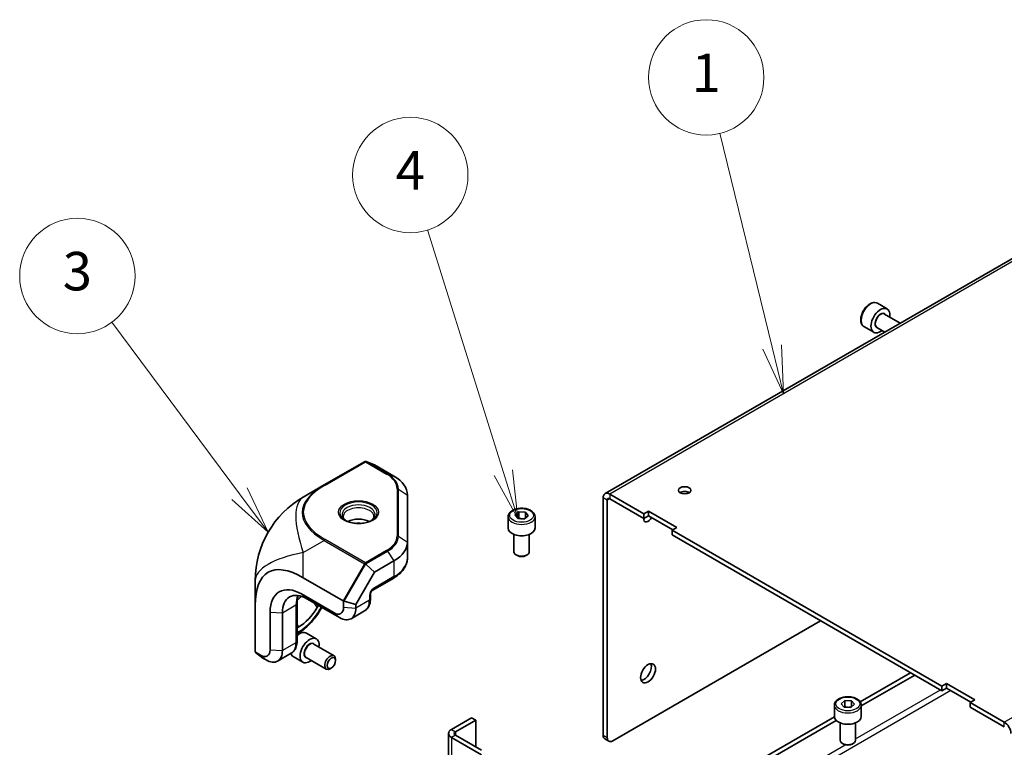
# Model space of a CAD drawing. Units: millimetres. Extents: x 72 to 11852, y 40 to 1445.
# Drawn here: x 1517 to 1774, y 990 to 1179 of the extents above; entities that cross this region are included whole.
import ezdxf

# ---------------------------------------------------------------- set-up
doc = ezdxf.new("R2010")
doc.units = ezdxf.units.MM
doc.header["$LTSCALE"] = 5
for name, color, linetype, lineweight in [('Symbol (TK)', 100, 'Continuous', 18), ('Visible (ISO)', 7, 'Continuous', 35), ('Visible Narrow (ISO)', 7, 'Continuous', 25)]:
    doc.layers.add(name, color=color, linetype=linetype, lineweight=lineweight)
doc.styles.add('Note Text (TK2)', font='txt')

# ---------------------------------------------------------------- blocks, each defined once
blk = doc.blocks.new('バルーン1')
at = {"layer": 'Symbol (TK)', "color": 100}
for p, q in [((314.924, 211.209), (308.281, 220.126)), ((314.924, 211.209), (316.418, 209.204)), ((316.418, 209.204), (315.325, 211.508)), ((314.523, 210.91), (316.418, 209.204))]:
    blk.add_line(p, q, dxfattribs=at)
at = {"layer": 'Symbol (TK)'}
blk.add_circle((306.495, 222.524), 3, dxfattribs=at)
at = {"layer": 'Symbol (TK)', "color": 7, "insert": (306.495, 222.518), "char_height": 2, "attachment_point": 5, "line_spacing_factor": 0.25, "style": 'Note Text (TK2)'}
blk.add_mtext('3', dxfattribs=at)
blk = doc.blocks.new('バルーン2')
at = {"layer": 'Symbol (TK)', "color": 100}
for p, q in [((328.659, 212.304), (324.71, 224.918)), ((328.182, 212.154), (329.406, 209.918)), ((328.659, 212.304), (329.406, 209.918)), ((329.406, 209.918), (329.136, 212.453))]:
    blk.add_line(p, q, dxfattribs=at)
at = {"layer": 'Symbol (TK)'}
blk.add_circle((323.816, 227.773), 3, dxfattribs=at)
at = {"layer": 'Symbol (TK)', "color": 7, "insert": (323.816, 227.755), "char_height": 2, "attachment_point": 5, "line_spacing_factor": 0.25, "style": 'Note Text (TK2)'}
blk.add_mtext('4', dxfattribs=at)
blk = doc.blocks.new('バルーン3')
at = {"layer": 'Symbol (TK)', "color": 100}
for p, q in [((342.64, 218.835), (339.923, 229.943)), ((342.64, 218.835), (343.234, 216.407)), ((343.234, 216.407), (343.125, 218.954)), ((342.154, 218.716), (343.234, 216.407))]:
    blk.add_line(p, q, dxfattribs=at)
at = {"layer": 'Symbol (TK)'}
blk.add_circle((339.213, 232.847), 3, dxfattribs=at)
at = {"layer": 'Symbol (TK)', "color": 7, "insert": (339.213, 232.823), "char_height": 2, "attachment_point": 5, "line_spacing_factor": 0.25, "style": 'Note Text (TK2)'}
blk.add_mtext('1', dxfattribs=at)

msp = doc.modelspace()

# ---------------------------------------------------------------- linework, layer by layer
at = {"layer": 'Visible (ISO)'}
for p, q in [((1794.529, 1128.1004), (1669.7546, 1056.0618)), ((1740.5791, 1105.5278), (1743.1247, 1104.0581)), ((1742.4454, 1102.7182), (1746.5057, 1100.3741)), ((1737.0791, 1099.4656), (1739.6247, 1097.9959)), ((1740.4454, 1099.2541), (1742.5057, 1098.0647)), ((1607.1504, 1064.3574), (1596.6899, 1058.318)), ((1609.7315, 1063.5382), (1607.6415, 1064.3824)), ((1614.8234, 1060.5984), (1609.7315, 1063.5382)), ((1596.6899, 1058.318), (1591.2401, 1055.1716)), ((1618.3381, 1043.476), (1618.3381, 1055.6994)), ((1679.8564, 1050.8125), (1670.9734, 1055.9411)), ((1669.2498, 1054.946), (1669.2498, 993.2495)), ((1670.3105, 992.6371), (1670.3105, 1054.3336)), ((1679.8564, 1049.5877), (1670.9734, 1054.7164)), ((1646.3126, 1050.5004), (1647.3189, 1051.3143)), ((1647.0303, 1049.5903), (1646.3126, 1050.5004)), ((1647.3189, 1051.3143), (1649.0429, 1051.2182)), ((1647.3189, 1049.6813), (1647.3189, 1051.3143)), ((1649.7606, 1050.3081), (1648.7544, 1049.4941)), ((1649.0429, 1051.2182), (1649.7606, 1050.3081)), ((1649.0429, 1049.7275), (1649.0429, 1051.2182)), ((1679.8564, 1050.8125), (1681.0585, 1051.5065)), ((1679.8564, 1049.5877), (1679.8564, 1050.8125)), ((1681.0585, 1050.2818), (1679.8564, 1049.5877)), ((1681.0585, 1051.5065), (1688.4124, 1047.2607)), ((1681.0585, 1051.5065), (1681.0585, 1050.2818)), ((1687.3517, 1046.6483), (1681.0585, 1050.2818)), ((1644.5366, 1050.0776), (1644.5366, 1047.1382)), ((1648.7544, 1049.4941), (1647.0303, 1049.5903)), ((1651.5366, 1050.0776), (1651.5366, 1047.1382)), ((1646.0366, 1045.4799), (1646.0366, 1040.9569)), ((1650.0366, 1045.4799), (1650.0366, 1040.9569)), ((1688.4124, 1047.2607), (1687.2103, 1046.5667)), ((1687.2103, 1046.5667), (1687.2103, 1045.342)), ((1757.3553, 1006.0685), (1687.2103, 1046.5667)), ((1757.3553, 1004.8437), (1687.2103, 1045.342)), ((1618.3381, 1039.3935), (1618.3381, 1043.476)), ((1646.926, 1039.9651), (1646.6224, 1040.1404)), ((1649.1472, 1039.9651), (1649.4508, 1040.1404)), ((1609.7315, 1035.6372), (1607.6415, 1037.6934)), ((1609.7315, 1035.6372), (1614.8234, 1038.577)), ((1604.9031, 1027.2742), (1609.7315, 1035.6372)), ((1578.7401, 1033.521), (1578.7401, 1026.989)), ((1591.2401, 1034.2059), (1601.5971, 1028.2263)), ((1609.2922, 1030.9629), (1614.6163, 1034.0368)), ((1599.2462, 1025.0928), (1590.761, 1029.9918)), ((1608.7315, 1028.7671), (1608.7315, 1029.9918)), ((1589.6396, 1027.5423), (1589.6396, 1017.7444)), ((1592.1752, 1028.7671), (1600.6605, 1023.8681)), ((1595.1678, 1027.0393), (1594.8247, 1026.4449)), ((1601.7211, 1028.118), (1601.7211, 1026.5217)), ((1601.8954, 1028.1065), (1604.9031, 1027.2742)), ((1604.9031, 1026.3176), (1604.9031, 1027.2742)), ((1578.7401, 1015.0298), (1578.7401, 1026.989)), ((1582.6292, 1025.297), (1582.6292, 1015.499)), ((1585.8112, 1015.2949), (1585.8112, 1025.0928)), ((1595.7336, 1025.9202), (1596.0767, 1026.5145)), ((1603.6605, 1023.5709), (1607.196, 1025.6122)), ((1671.7247, 991.8206), (1725.8184, 1023.0516)), ((1590.0747, 1021.4306), (1589.6396, 1021.1795)), ((1589.8676, 1019.7481), (1589.6396, 1019.6165)), ((1592.0867, 1019.7957), (1594.6323, 1018.326)), ((1593.953, 1016.9861), (1599.2355, 1013.9363)), ((1580.1544, 1014.0701), (1578.7719, 1014.8683)), ((1580.7401, 1013.3237), (1578.8497, 1014.801)), ((1588.1041, 1014.5895), (1584.5686, 1012.5482)), ((1580.7401, 1013.3237), (1581.5686, 1012.8454)), ((1588.5867, 1013.7335), (1591.1323, 1012.2638)), ((1591.953, 1013.522), (1597.2355, 1010.4721)), ((1599.6497, 1012.6701), (1599.6497, 1013.0207)), ((1598.5391, 1010.7465), (1598.2355, 1010.5712)), ((1749.2236, 1009.5386), (1736.1067, 1001.9655)), ((1750.2843, 1008.9262), (1736.3894, 1000.904)), ((1757.3553, 1006.0685), (1758.5574, 1006.7625)), ((1758.5574, 1006.7625), (1765.9113, 1002.5167)), ((1758.5574, 1006.7625), (1758.5574, 1005.5377)), ((1757.3553, 1004.8437), (1757.3553, 1006.0685)), ((1758.5574, 1005.5377), (1757.3553, 1004.8437)), ((1764.8507, 1001.9043), (1758.5574, 1005.5377)), ((1731.1614, 1001.4822), (1732.127, 1002.3123)), ((1731.9238, 1000.5843), (1731.1614, 1001.4822)), ((1732.127, 1002.3123), (1733.8551, 1002.2446)), ((1732.127, 1000.6793), (1732.127, 1002.3123)), ((1733.8551, 1002.2446), (1734.6175, 1001.3467)), ((1733.8551, 1000.6912), (1733.8551, 1002.2446)), ((1765.9113, 1002.5167), (1764.7092, 1001.8227)), ((1764.7092, 1001.8227), (1764.7092, 1000.5979)), ((1773.5923, 996.6941), (1764.7092, 1001.8227)), ((1729.3894, 1001.0878), (1729.3894, 998.1485)), ((1733.6519, 1000.5165), (1731.9238, 1000.5843)), ((1734.6175, 1001.3467), (1733.6519, 1000.5165)), ((1736.3894, 1001.0878), (1736.3894, 998.1485)), ((1773.5923, 995.4693), (1764.7092, 1000.5979)), ((1635.0258, 997.8219), (1629.7579, 994.7804)), ((1636.0865, 997.2095), (1630.8186, 994.168)), ((1636.0865, 997.2095), (1635.0258, 997.8219)), ((1636.0865, 990.2693), (1636.0865, 997.2095)), ((1729.391, 998.0882), (1683.392, 971.5307)), ((1729.8614, 997.1351), (1684.4526, 970.9183)), ((1730.8894, 996.4901), (1730.8894, 991.9671)), ((1734.8894, 996.4901), (1734.8894, 991.9671)), ((1629.011, 993.7394), (1629.011, 931.837)), ((1629.7579, 992.6983), (1637.5714, 988.1872)), ((1630.8186, 993.3107), (1637.5714, 989.4119)), ((1670.7247, 991.7215), (1669.664, 992.3339)), ((1731.7789, 990.9753), (1731.4752, 991.1506)), ((1734, 990.9753), (1734.3036, 991.1506))]:
    msp.add_line(p, q, dxfattribs=at)
msp.add_arc((1603.7401, 1033.521), 25, 120, 180, dxfattribs=at)
for centre, major_axis, ratio, start_param, end_param in [((1741.3747, 1101.027), (1.75, 3.0311), 0.57735027, 5.32063456, 10.38732871), ((1607.4004, 1063.9244), (0.4482, 0.2588), 0.96610974, 0.89605538, 1.57079633), ((1607.5136, 1063.9897), (-0.469, 0.2489), 0.77301137, 4.84668285, 5.15778831), ((1606.3381, 1055.6994), (12, 0), 0.57735027, 0, 0.78539816), ((1670.9734, 1053.9509), (-1.2187, 2.1109), 0.57735027, 5.49778714, 7.06858347), ((1690.463, 1055.7115), (-1.621, 0), 0.57735027, 3.85488179, 5.56989617), ((1670.9734, 1053.9509), (-0.4687, 0.8119), 0.57735027, 5.49778714, 7.06858347), ((1605.6102, 1047.1382), (-4, 0), 0.57735027, 3.94648214, 5.47829582), ((1605.6102, 1047.1382), (-2.25, 0), 0.57735027, 4.33636609, 5.08841187), ((1680.9171, 1050.2001), (-0.8105, -1.4038), 0.57735027, 5.42567812, 7.94133597), ((1679.8564, 1050.8125), (0.8105, 1.4038), 0.57735027, 3.85488179, 4.31581693), ((1648.0366, 1047.1382), (3.5, 0), 0.57735027, 3.14159265, 6.28318531), ((1606.3381, 1043.476), (12, 0), 0.57735027, 5.49778714, 6.28318531), ((1648.0366, 1040.9569), (2, 0), 0.57735027, 3.14159265, 6.28318531), ((1648.0366, 1040.6063), (1.5706, 0), 0.57735027, 3.92699082, 5.49778714), ((1603.7401, 998.1215), (-21.6506, 37.5), 0.33333333, 5.75958653, 6.80678408), ((1607.4004, 1037.7006), (-0.5127, 0.1098), 0.19873017, 4.58899416, 5.2637351), ((1607.5136, 1036.5896), (-0.0958, 1.2041), 0.41345589, 5.83814734, 6.1492528), ((1590.761, 1020.6021), (-5.75, 9.9593), 0.57735027, 5.49778714, 7.06858347), ((1592.1752, 1021.4186), (-4.5, 7.7942), 0.57735027, 5.49778714, 7.06858347), ((1587.2462, 1034.0863), (4.75, 8.2272), 0.57735027, 4.29636032, 4.46603073), ((1601.5971, 1027.649), (0.1625, -0.6066), 0.51763809, 2.30552931, 2.66393434), ((1601.4979, 1027.4771), (0.5365, 0.5515), 0.62071688, 0.32815044, 0.64448636), ((1590.0747, 1029.1873), (-4.75, -8.2272), 0.57735027, 0.78539816, 1.57079633), ((1599.2462, 1027.9506), (1.75, -3.0311), 0.57735027, 5.49778714, 7.06858347), ((1600.6605, 1028.7671), (3, -5.1962), 0.57735027, 5.49778714, 7.06858347), ((1592.8823, 1015.2949), (1.75, 3.0311), 0.57735027, 5.32063456, 10.38732871), ((1579.2401, 1014.7412), (-0.444, 0.444), 0.51763809, 0.47765831, 0.83606334), ((1579.2401, 1014.6266), (-0.4987, 0.2938), 0.12185598, 0.43006409, 0.7464), ((1580.1544, 1016.9279), (1.75, -3.0311), 0.57735027, 5.49778714, 7.06858347), ((1581.5686, 1017.7444), (3, -5.1962), 0.57735027, 5.49778714, 7.06858347), ((1598.2355, 1012.2042), (1, 1.7321), 0.57735027, 5.49778714, 10.21017612), ((1679.8564, 1009.9877), (1.375, 2.3816), 0.57735027, 3.53755322, 5.88722474), ((1732.8894, 998.1485), (3.5, 0), 0.57735027, 3.14159265, 6.28318531), ((1773.5923, 994.7039), (-1.2188, 2.1109), 0.57735027, 3.92699082, 5.49778714), ((1631.561, 993.7394), (-2.55, 0), 0.57735027, 5.49778714, 7.06858347), ((1631.561, 993.7394), (-1.05, 0), 0.57735027, 5.49778714, 7.06858347), ((1670.664, 994.066), (-1, -1.7321), 0.57735027, 5.49778714, 6.28318531), ((1671.7247, 993.4536), (-1, -1.7321), 0.57735027, 5.49778714, 7.06858347), ((1732.8894, 991.9671), (2, 0), 0.57735027, 3.14159265, 6.28318531), ((1732.8894, 991.6165), (1.5706, 0), 0.57735027, 3.92699082, 5.49778714)]:
    msp.add_ellipse(centre, major_axis=major_axis, ratio=ratio, start_param=start_param, end_param=end_param, dxfattribs=at)
for centre, major_axis in [((1690.463, 1056.9362), (1.621, 0)), ((1598.5391, 1012.0289), (0.7853, 1.3602)), ((1680.9171, 1009.3753), (1.375, 2.3816))]:
    msp.add_ellipse(centre, major_axis=major_axis, ratio=0.57735027, dxfattribs=at)
for points, knots in [([(1740.5791, 1105.5278), (1740.39, 1105.637), (1740.1762, 1105.7014), (1739.7149, 1105.7411), (1739.4665, 1105.7093), (1738.9408, 1105.5502), (1738.6634, 1105.4105), (1738.1196, 1105.0372), (1737.8541, 1104.8001), (1737.3678, 1104.2591), (1737.1468, 1103.9557), (1736.7682, 1103.3124), (1736.6103, 1102.9728), (1736.3722, 1102.2866), (1736.2921, 1101.94), (1736.2219, 1101.2687), (1736.2323, 1100.9441), (1736.3549, 1100.3561), (1736.465, 1100.09), (1736.752, 1099.7048), (1736.9044, 1099.5665), (1737.0791, 1099.4656)], [0.78539816, 0.78539816, 0.78539816, 0.78539816, 1.04924334, 1.04924334, 1.33717343, 1.33717343, 1.66512529, 1.66512529, 2.00474019, 2.00474019, 2.34172543, 2.34172543, 2.67703918, 2.67703918, 3.01376072, 3.01376072, 3.35332121, 3.35332121, 3.68315444, 3.68315444, 3.92699082, 3.92699082, 3.92699082, 3.92699082]), ([(1644.5366, 1050.0776), (1644.5366, 1050.296), (1644.5878, 1050.5134), (1644.784, 1050.9328), (1644.9358, 1051.1319), (1645.3363, 1051.5076), (1645.596, 1051.6781), (1646.1912, 1051.9623), (1646.5293, 1052.0737), (1647.241, 1052.2244), (1647.6143, 1052.2641), (1648.3607, 1052.2703), (1648.7337, 1052.2372), (1649.4471, 1052.1003), (1649.7873, 1051.9964), (1650.4037, 1051.7216), (1650.6796, 1051.5503), (1651.1276, 1051.15), (1651.303, 1050.9216), (1651.493, 1050.4805), (1651.5366, 1050.2794), (1651.5366, 1050.0776)], [2.52167534, 2.52167534, 2.52167534, 2.52167534, 2.78552052, 2.78552052, 3.0734506, 3.0734506, 3.40140247, 3.40140247, 3.74101736, 3.74101736, 4.0780026, 4.0780026, 4.41331635, 4.41331635, 4.7500379, 4.7500379, 5.08959839, 5.08959839, 5.41943162, 5.41943162, 5.66326799, 5.66326799, 5.66326799, 5.66326799]), ([(1602.3921, 1049.0037), (1602.3184, 1049.0526), (1602.25, 1049.1023), (1602.0754, 1049.2411), (1601.9813, 1049.3306), (1601.8286, 1049.5037), (1601.7699, 1049.587), (1601.6828, 1049.7418), (1601.6542, 1049.8131), (1601.6181, 1049.9449), (1601.6102, 1050.0056), (1601.6102, 1050.066)], [1.63974091, 1.63974091, 1.63974091, 1.63974091, 1.727875959, 1.727875959, 1.884955592, 1.884955592, 2.042035225, 2.042035225, 2.199114858, 2.199114858, 2.35619449, 2.35619449, 2.35619449, 2.35619449]), ([(1602.1782, 1049.1197), (1602.5113, 1048.9274), (1602.9037, 1048.7598), (1603.7715, 1048.4969), (1604.2474, 1048.4022), (1605.2337, 1048.2996), (1605.7442, 1048.2924), (1606.7432, 1048.3673), (1607.2315, 1048.4495), (1608.1311, 1048.692), (1608.5427, 1048.8518), (1608.946, 1049.0653), (1608.9947, 1049.0923), (1609.0422, 1049.1197)], [4.71238898, 4.71238898, 4.71238898, 4.71238898, 5.01450356, 5.01450356, 5.31951273, 5.31951273, 5.62695208, 5.62695208, 5.93458206, 5.93458206, 6.24008018, 6.24008018, 6.28318531, 6.28318531, 6.28318531, 6.28318531]), ([(1609.6102, 1050.066), (1609.6102, 1050.0056), (1609.6024, 1049.9449), (1609.5662, 1049.8131), (1609.5376, 1049.7418), (1609.4505, 1049.587), (1609.3918, 1049.5037), (1609.2391, 1049.3306), (1609.145, 1049.2411), (1608.9704, 1049.1023), (1608.902, 1049.0526), (1608.8283, 1049.0037)], [5.497787144, 5.497787144, 5.497787144, 5.497787144, 5.654866776, 5.654866776, 5.811946409, 5.811946409, 5.969026042, 5.969026042, 6.126105675, 6.126105675, 6.214240724, 6.214240724, 6.214240724, 6.214240724]), ([(1614.6163, 1034.0368), (1615.0628, 1034.2946), (1615.4789, 1034.5753), (1616.24, 1035.1801), (1616.585, 1035.5042), (1617.1929, 1036.1931), (1617.4559, 1036.558), (1617.8865, 1037.3232), (1618.0541, 1037.7237), (1618.28, 1038.5473), (1618.3381, 1038.9703), (1618.3381, 1039.3935)], [0, 0, 0, 0, 0.157079633, 0.157079633, 0.314159265, 0.314159265, 0.471238898, 0.471238898, 0.628318531, 0.628318531, 0.785398163, 0.785398163, 0.785398163, 0.785398163]), ([(1609.2922, 1030.9629), (1609.2742, 1030.9525), (1609.2506, 1030.937), (1609.1951, 1030.8937), (1609.1629, 1030.8653), (1609.0934, 1030.7949), (1609.0561, 1030.7521), (1608.9815, 1030.6547), (1608.9445, 1030.5996), (1608.8769, 1030.4835), (1608.8465, 1030.4224), (1608.7966, 1030.3039), (1608.777, 1030.2465), (1608.7494, 1030.1446), (1608.7409, 1030.0996), (1608.7328, 1030.0339), (1608.7315, 1030.01), (1608.7315, 1029.9918)], [3.14159265, 3.14159265, 3.14159265, 3.14159265, 3.31543574, 3.31543574, 3.50207258, 3.50207258, 3.70486895, 3.70486895, 3.92072511, 3.92072511, 4.14178518, 4.14178518, 4.3579752, 4.3579752, 4.56028412, 4.56028412, 4.71238898, 4.71238898, 4.71238898, 4.71238898]), ([(1589.6396, 1027.5423), (1589.6396, 1027.9245), (1589.6658, 1028.2862), (1589.7658, 1028.9578), (1589.8397, 1029.2675), (1589.9383, 1029.5609), (1589.943, 1029.5746), (1589.9477, 1029.5883)], [3.141592654, 3.141592654, 3.141592654, 3.141592654, 3.298672286, 3.298672286, 3.455751919, 3.455751919, 3.463491957, 3.463491957, 3.463491957, 3.463491957]), ([(1607.196, 1025.6122), (1607.4054, 1025.7331), (1607.598, 1025.8828), (1607.9372, 1026.226), (1608.0838, 1026.4192), (1608.3295, 1026.8341), (1608.4288, 1027.0558), (1608.5841, 1027.5181), (1608.6402, 1027.7588), (1608.7139, 1028.2537), (1608.7315, 1028.508), (1608.7315, 1028.7671)], [5.497787144, 5.497787144, 5.497787144, 5.497787144, 5.654866776, 5.654866776, 5.811946409, 5.811946409, 5.969026042, 5.969026042, 6.126105675, 6.126105675, 6.283185307, 6.283185307, 6.283185307, 6.283185307]), ([(1595.7336, 1025.9202), (1595.4305, 1025.3952), (1595.1036, 1024.884), (1594.4091, 1023.9005), (1594.0417, 1023.4282), (1593.2739, 1022.5332), (1592.8736, 1022.1105), (1592.0482, 1021.3242), (1591.6231, 1020.9607), (1590.756, 1020.3016), (1590.3141, 1020.0059), (1589.8676, 1019.7481)], [5.497787144, 5.497787144, 5.497787144, 5.497787144, 5.654866776, 5.654866776, 5.811946409, 5.811946409, 5.969026042, 5.969026042, 6.126105675, 6.126105675, 6.283185307, 6.283185307, 6.283185307, 6.283185307]), ([(1592.0867, 1019.7957), (1591.8976, 1019.9048), (1591.6838, 1019.9692), (1591.2224, 1020.009), (1590.9741, 1019.9771), (1590.4484, 1019.8181), (1590.1709, 1019.6784), (1589.8145, 1019.4337), (1589.7263, 1019.3674), (1589.6396, 1019.2967)], [0.785398163, 0.785398163, 0.785398163, 0.785398163, 1.049243341, 1.049243341, 1.337173428, 1.337173428, 1.665125291, 1.665125291, 1.774814909, 1.774814909, 1.774814909, 1.774814909]), ([(1588.1041, 1014.5895), (1588.3135, 1014.7104), (1588.5061, 1014.8601), (1588.8453, 1015.2033), (1588.9919, 1015.3965), (1589.2376, 1015.8114), (1589.3369, 1016.0331), (1589.4922, 1016.4954), (1589.5483, 1016.7361), (1589.6221, 1017.231), (1589.6396, 1017.4853), (1589.6396, 1017.7444)], [5.497787144, 5.497787144, 5.497787144, 5.497787144, 5.654866776, 5.654866776, 5.811946409, 5.811946409, 5.969026042, 5.969026042, 6.126105675, 6.126105675, 6.283185307, 6.283185307, 6.283185307, 6.283185307]), ([(1587.9341, 1014.4913), (1587.9891, 1014.364), (1588.0569, 1014.2447), (1588.2595, 1013.9727), (1588.4119, 1013.8344), (1588.5867, 1013.7335)], [3.521783892, 3.521783892, 3.521783892, 3.521783892, 3.683154445, 3.683154445, 3.926990817, 3.926990817, 3.926990817, 3.926990817]), ([(1729.3894, 1001.0878), (1729.3894, 1001.3062), (1729.4406, 1001.5236), (1729.6368, 1001.943), (1729.7886, 1002.1422), (1730.1891, 1002.5178), (1730.4489, 1002.6883), (1731.044, 1002.9725), (1731.3821, 1003.0839), (1732.0939, 1003.2346), (1732.4671, 1003.2743), (1733.2135, 1003.2805), (1733.5865, 1003.2474), (1734.2999, 1003.1105), (1734.6401, 1003.0066), (1735.2565, 1002.7318), (1735.5325, 1002.5605), (1735.9804, 1002.1603), (1736.1558, 1001.9318), (1736.3459, 1001.4908), (1736.3894, 1001.2896), (1736.3894, 1001.0878)], [1.50301753, 1.50301753, 1.50301753, 1.50301753, 1.76686271, 1.76686271, 2.05479279, 2.05479279, 2.38274466, 2.38274466, 2.72235955, 2.72235955, 3.05934479, 3.05934479, 3.39465854, 3.39465854, 3.73138009, 3.73138009, 4.07094058, 4.07094058, 4.40077381, 4.40077381, 4.64461018, 4.64461018, 4.64461018, 4.64461018])]:
    msp.add_open_spline(points, degree=3, knots=knots, dxfattribs=at)
for points, weights in [([(1647.3189, 1049.6813), (1647.2749, 1049.6279), (1647.2327, 1049.579)], [1, 1.01184515212, 1.02187637869]), ([(1648.0612, 1049.5328), (1647.7161, 1049.5651), (1647.3189, 1049.6813)], [1.07562630522, 1.06580258209, 1]), ([(1648.8245, 1049.5509), (1648.5518, 1049.5149), (1648.3005, 1049.5195)], [1.0314699553, 1.06845667553, 1.07562630522]), ([(1732.127, 1000.6793), (1732.0864, 1000.6273), (1732.0474, 1000.5794)], [1, 1.01138981162, 1.02110247576]), ([(1732.7901, 1000.5503), (1732.4809, 1000.5819), (1732.127, 1000.6793)], [1.07253744677, 1.05805588893, 1]), ([(1733.7372, 1000.5899), (1733.4507, 1000.5407), (1733.192, 1000.5346)], [1.01761771143, 1.06039496933, 1.07253744677])]:
    msp.add_rational_spline(points, weights, degree=2, dxfattribs=at)
at = {"layer": 'Visible Narrow (ISO)'}
for p, q in [((1794.529, 1127.276), (1670.9734, 1055.9411)), ((1773.5923, 996.6941), (1943.2979, 1094.6737)), ((1596.9399, 1058.2933), (1607.4004, 1064.3326)), ((1607.4004, 1064.3326), (1612.9316, 1061.1392)), ((1607.6213, 1064.3707), (1607.6415, 1064.3824)), ((1613.1525, 1061.1772), (1607.6213, 1064.3707)), ((1613.1525, 1061.1772), (1614.8234, 1060.5984)), ((1615.6627, 1057.3324), (1615.6627, 1045.109)), ((1615.9751, 1045.0196), (1615.9751, 1057.243)), ((1615.9751, 1057.243), (1618.3381, 1055.6994)), ((1670.9734, 1055.9411), (1670.9734, 1054.7164)), ((1670.3105, 1054.3336), (1669.2498, 1054.946)), ((1670.9734, 1054.7164), (1670.3105, 1054.3336)), ((1615.9751, 1045.0196), (1618.3381, 1043.476)), ((1591.2401, 1040.7379), (1596.6899, 1043.8843)), ((1596.6899, 1043.8843), (1607.1504, 1037.8449)), ((1607.4004, 1038.1088), (1596.9399, 1044.1482)), ((1591.2401, 1034.2059), (1591.2401, 1040.7379)), ((1612.9316, 1041.3023), (1607.4004, 1038.1088)), ((1607.6213, 1037.8918), (1613.1525, 1041.0853)), ((1613.1525, 1041.0853), (1614.8234, 1038.577)), ((1607.1504, 1037.8449), (1601.5971, 1028.2263)), ((1601.8954, 1028.1065), (1607.4852, 1037.7882)), ((1607.6415, 1037.6934), (1607.6213, 1037.8918)), ((1614.8234, 1038.577), (1614.8234, 1034.4946)), ((1614.8234, 1034.4946), (1609.4993, 1031.4207)), ((1590.761, 1029.9918), (1592.1752, 1028.7671)), ((1585.8112, 1025.0928), (1589.3467, 1027.1341)), ((1589.3467, 1027.1341), (1589.3467, 1017.3361)), ((1594.8247, 1026.4449), (1594.1384, 1027.6336)), ((1608.4386, 1028.3588), (1604.9031, 1026.3176)), ((1608.4386, 1029.5836), (1608.4386, 1028.3588)), ((1582.6292, 1025.297), (1585.8112, 1025.0928)), ((1595.9178, 1026.6063), (1595.5747, 1026.0119)), ((1595.7336, 1025.9202), (1595.5747, 1026.0119)), ((1599.2462, 1025.0928), (1600.6605, 1023.8681)), ((1601.7211, 1026.5217), (1604.9031, 1026.3176)), ((1590.0747, 1021.4306), (1589.6396, 1022.1841)), ((1590.0747, 1020.2059), (1589.6396, 1019.9547)), ((1589.3467, 1017.3361), (1585.8112, 1015.2949)), ((1582.6292, 1015.499), (1585.8112, 1015.2949)), ((1580.1544, 1014.0701), (1581.5686, 1012.8454)), ((1759.6534, 1004.905), (1722.8069, 983.6316)), ((1734.8894, 992.3221), (1756.9664, 1005.0683)), ((1773.5923, 995.4693), (1773.5923, 996.6941)), ((1629.7579, 994.7804), (1630.8186, 994.168)), ((1630.8186, 994.168), (1630.8186, 993.3107)), ((1630.8186, 993.3107), (1629.7579, 992.6983)), ((1629.7579, 992.6983), (1629.7579, 930.7671)), ((1670.3105, 992.6371), (1669.2498, 993.2495)), ((1719.3828, 983.3694), (1732.2381, 990.7914))]:
    msp.add_line(p, q, dxfattribs=at)
for centre, major_axis, ratio, start_param, end_param in [((1738.8291, 1102.4967), (-1.75, -3.0311), 0.57735027, 3.14159265, 6.28318531), ((1741.3747, 1101.027), (1.05, 1.8187), 0.57735027, 5.97334067, 9.7346226), ((1741.4454, 1100.9862), (-1, -1.7321), 0.57735027, 3.14159265, 6.28318531), ((1607.4004, 1063.9244), (-0.25, 0.433), 0.99413485, 5.2973389, 6.28318531), ((1607.4004, 1063.9244), (-0.25, 0.433), 0.57735027, 5.49778714, 6.28318531), ((1607.4004, 1063.9244), (0.25, 0.433), 0.57735027, 0.11065722, 0.78539816), ((1612.9316, 1060.7309), (0.25, 0.433), 0.57735027, 0.11065722, 0.78539816), ((1606.3381, 1057.3324), (9.3246, 0), 0.57735027, 0, 0.78539816), ((1606.3381, 1057.243), (9.637, 0), 0.57735027, 0, 0.78539816), ((1633.6899, 1050.8125), (-42.7237, 0.3763), 0.33781463, 5.76256171, 6.80975926), ((1633.6899, 1051.2207), (-42.4352, 0), 0.33333333, 5.75958653, 6.80678408), ((1596.9399, 1057.885), (-0.25, 0.433), 0.57735027, 5.49778714, 6.28318531), ((1615.6627, 1056.9242), (-0.5, 0), 0.81649658, 4.03764804, 4.71238898), ((1603.7401, 1033.521), (-12.5, 21.6506), 0.33333333, 0, 1.04719755), ((1605.6102, 1051.1012), (-4.8536, 0), 0.57735027, 2.35619449, 7.06858347), ((1605.6102, 1050.6434), (4.2929, 0), 0.57735027, 5.56167784, 10.14628543), ((1605.6102, 1050.066), (-4, 0), 0.57735027, 3.14159265, 6.28318531), ((1648.0366, 1050.0776), (-3.5, 0), 0.57735027, 0, 3.14159265), ((1606.3381, 1045.109), (9.3246, 0), 0.57735027, 5.49778714, 6.28318531), ((1606.3381, 1045.0196), (9.637, 0), 0.57735027, 5.49778714, 6.28318531), ((1615.6627, 1044.7008), (-0.5, 0), 0.81649658, 4.03764804, 4.71238898), ((1596.9399, 1043.7399), (-0.25, -0.433), 0.57735027, 3.92699082, 4.71238898), ((1603.7401, 1033.521), (-25, 0), 0.33333333, 5.23598776, 6.28318531), ((1612.9316, 1040.894), (-0.25, 0.433), 0.57735027, 4.8230462, 5.49778714), ((1607.4004, 1037.7006), (-0.25, -0.433), 0.57735027, 3.92699082, 4.71238898), ((1607.4004, 1037.7006), (0.4974, 0.0507), 0.38235956, 1.07216245, 2.05800886), ((1607.4004, 1037.7006), (-0.25, 0.433), 0.57735027, 4.8230462, 5.49778714), ((1606.3381, 1039.3935), (12, 0), 0.57735027, 5.49778714, 6.28318531), ((1614.1163, 1034.9028), (0.5, -0.866), 0.57735027, 0, 0.78539816), ((1595.7107, 1023.4598), (4.5, -7.7942), 0.57735027, 3.54530734, 3.92699082), ((1609.4993, 1030.1959), (-0.75, -1.299), 0.57735027, 3.92699082, 5.49778714), ((1607.7315, 1029.9918), (1, 0), 0.57735027, 5.49778714, 6.28318531), ((1608.7922, 1031.8289), (0.5, -0.866), 0.57735027, 0, 0.78539816), ((1588.6396, 1027.5423), (1, 0), 0.57735027, 5.49778714, 6.28318531), ((1604.196, 1030.8083), (3, -5.1962), 0.57735027, 0, 0.78539816), ((1607.7315, 1028.7671), (1, 0), 0.57735027, 5.49778714, 6.28318531), ((1590.0747, 1029.1873), (-5.5, -9.5263), 0.57735027, 0.78539816, 1.57079633), ((1590.3367, 1016.7646), (1.75, 3.0311), 0.57735027, 0, 1.07091486), ((1589.3676, 1020.6141), (0.5, -0.866), 0.57735027, 0, 0.78539816), ((1585.1041, 1019.7856), (3, -5.1962), 0.57735027, 0, 0.78539816), ((1588.6396, 1017.7444), (1, 0), 0.57735027, 5.49778714, 6.28318531), ((1592.8823, 1015.2949), (1.05, 1.8187), 0.57735027, 5.97334067, 9.7346226), ((1592.953, 1015.2541), (-1, -1.7321), 0.57735027, 3.14159264, 6.28318531), ((1590.3367, 1016.7646), (-1.75, -3.0311), 0.57735027, 5.81306474, 6.28318531), ((1732.8894, 1001.0878), (-3.5, 0), 0.57735027, 0, 3.14159265)]:
    msp.add_ellipse(centre, major_axis=major_axis, ratio=ratio, start_param=start_param, end_param=end_param, dxfattribs=at)
for centre, major_axis in [((1605.6102, 1051.2207), (5.2071, 0)), ((1648.0366, 1050.4042), (-3.1, 0)), ((1732.8894, 1001.4144), (-3.1, 0))]:
    msp.add_ellipse(centre, major_axis=major_axis, ratio=0.57735027, dxfattribs=at)

# ---------------------------------------------------------------- block references
at = {"layer": 'Symbol (TK)', "xscale": 5, "yscale": 5, "zscale": 5}
for name in ['バルーン3', 'バルーン2', 'バルーン1']:
    msp.add_blockref(name, (0, 0), dxfattribs=at)

doc.saveas('drawing.dxf')
